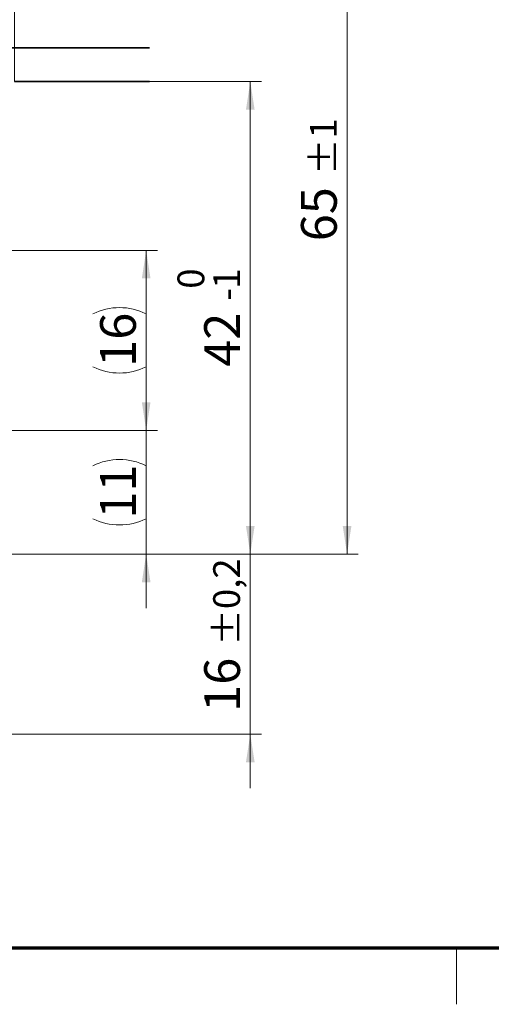
# Model space of a CAD drawing. Units: millimetres. Extents: x 5 to 571, y 0 to 293.
# Drawn here: x 86 to 128, y 4 to 92 of the extents above; entities that cross this region are included whole.
import ezdxf

# ---------------------------------------------------------------- set-up
doc = ezdxf.new("R2010")
doc.units = ezdxf.units.MM
doc.linetypes.add('CENTERX2', pattern=[20.32, 12.7, -2.54, 2.54, -2.54])
doc.styles.add('SLDTEXTSTYLE0', font='TXT', dxfattribs={"width": 0.605})
doc.dimstyles.new('SLDDIMSTYLE10', dxfattribs={"dimtxt": 3.081982, "dimasz": 2.5, "dimexe": 0, "dimexo": 0.0625, "dimgap": 0.770496, "dimtad": 1, "dimrnd": 1e-09, "dimzin": 12, "dimdsep": 46, "dimtxsty": 'SLDTEXTSTYLE0', "dimsah": 1, "dimcen": 0.09, "dimadec": 0, "dimazin": 3, "dimtfac": 1, "dimtdec": 3, "dimtmove": 0, "dimatfit": 0, "dimfxl": 1, "dimfrac": 2, "dimtolj": 1, "dimtzin": 12, "dimarcsym": 0})
doc.dimstyles.new('SLDDIMSTYLE11', dxfattribs={"dimtxt": 3.081982, "dimasz": 2.5, "dimexe": 0, "dimexo": 0.0625, "dimgap": 0.770496, "dimtad": 1, "dimrnd": 1e-09, "dimzin": 12, "dimdsep": 46, "dimtxsty": 'SLDTEXTSTYLE0', "dimsah": 1, "dimcen": 0.09, "dimadec": 0, "dimazin": 3, "dimtol": 1, "dimtm": 1, "dimtfac": 1, "dimtdec": 0, "dimtofl": 0, "dimtmove": 0, "dimatfit": 3, "dimfxl": 1, "dimfrac": 2, "dimtolj": 1, "dimarcsym": 0})
doc.dimstyles.new('SLDDIMSTYLE12', dxfattribs={"dimtxt": 3.081982, "dimasz": 2.5, "dimexe": 0, "dimexo": 0.0625, "dimgap": 0.770496, "dimtad": 1, "dimrnd": 1e-09, "dimzin": 12, "dimdsep": 46, "dimtxsty": 'SLDTEXTSTYLE0', "dimsah": 1, "dimcen": 0.09, "dimadec": 0, "dimazin": 3, "dimtol": 1, "dimtp": 0.2, "dimtm": 0.2, "dimtfac": 1, "dimtdec": 1, "dimtmove": 0, "dimatfit": 0, "dimfxl": 1, "dimfrac": 2, "dimtolj": 1, "dimarcsym": 0})
doc.dimstyles.new('SLDDIMSTYLE13', dxfattribs={"dimtxt": 3.081982, "dimasz": 2.5, "dimexe": 0, "dimexo": 0.0625, "dimgap": 0.770496, "dimtad": 1, "dimrnd": 1e-09, "dimzin": 12, "dimdsep": 46, "dimtxsty": 'SLDTEXTSTYLE0', "dimsah": 1, "dimcen": 0.09, "dimadec": 0, "dimazin": 3, "dimtfac": 1, "dimtdec": 3, "dimtofl": 0, "dimtmove": 0, "dimatfit": 3, "dimfxl": 1, "dimfrac": 2, "dimtolj": 1, "dimtzin": 12, "dimarcsym": 0})
doc.dimstyles.new('SLDDIMSTYLE9', dxfattribs={"dimtxt": 3.081982, "dimasz": 2.5, "dimexe": 0, "dimexo": 0.0625, "dimgap": 0.770496, "dimtad": 1, "dimrnd": 1e-09, "dimzin": 12, "dimdsep": 46, "dimtxsty": 'SLDTEXTSTYLE0', "dimsah": 1, "dimcen": 0.09, "dimadec": 0, "dimazin": 3, "dimtol": 1, "dimtp": 1, "dimtm": 1, "dimtfac": 1, "dimtdec": 0, "dimtofl": 0, "dimtmove": 0, "dimatfit": 3, "dimfxl": 1, "dimfrac": 2, "dimtolj": 1, "dimarcsym": 0})

# ---------------------------------------------------------------- blocks, each defined once
blk = doc.blocks.new('_D_32')
at = {"color": 8, "linetype": 'Continuous', "lineweight": 18}
for p, q in [((86.681, 109.015), (116.292, 109.015)), ((115.292, 44.015), (115.292, 109.015)), ((87.73, 44.015), (116.292, 44.015))]:
    blk.add_line(p, q, dxfattribs=at)
for points in [[(115.292, 109.015), (114.908, 106.515), (115.677, 106.515)], [(115.292, 44.015), (115.677, 46.515), (114.908, 46.515)]]:
    blk.add_solid(points, dxfattribs=at)
at = {"color": 8, "linetype": 'Continuous', "lineweight": 18, "attachment_point": 1, "rotation": 90, "style": 'SLDTEXTSTYLE0'}
for s, insert, char_height in [('±1', (111.998, 77.702), 2.3813), ('65', (111.2, 71.822), 3.175)]:
    blk.add_mtext(s, dxfattribs=dict(at, insert=insert, char_height=char_height))
blk = doc.blocks.new('_D_33')
at = {"color": 7, "linetype": 'Continuous', "lineweight": 18}
for p, q in [((97.73, 86.015), (107.693, 86.015)), ((106.693, 86.015), (106.693, 44.015)), ((87.73, 44.015), (107.693, 44.015))]:
    blk.add_line(p, q, dxfattribs=at)
for points in [[(106.693, 86.015), (106.308, 83.515), (107.078, 83.515)], [(106.693, 44.015), (107.078, 46.515), (106.308, 46.515)]]:
    blk.add_solid(points, dxfattribs=at)
at = {"color": 7, "linetype": 'Continuous', "lineweight": 18, "attachment_point": 1, "rotation": 90, "style": 'SLDTEXTSTYLE0'}
for s, insert, char_height in [('0', (100.224, 67.602), 2.381), ('1', (103.399, 67.602), 2.381), ('-', (103.399, 66.544), 2.381), ('42', (102.6, 60.664), 3.175)]:
    blk.add_mtext(s, dxfattribs=dict(at, insert=insert, char_height=char_height))
blk = doc.blocks.new('_D_34')
at = {"color": 7, "linetype": 'Continuous', "lineweight": 18}
for p, q in [((106.693, 44.015), (106.693, 48.823)), ((87.73, 44.015), (107.693, 44.015)), ((106.693, 28.015), (106.693, 44.015)), ((87.73, 28.015), (107.693, 28.015)), ((106.693, 28.015), (106.693, 23.207))]:
    blk.add_line(p, q, dxfattribs=at)
for points in [[(106.693, 44.015), (107.078, 46.515), (106.308, 46.515)], [(106.693, 28.015), (106.308, 25.515), (107.078, 25.515)]]:
    blk.add_solid(points, dxfattribs=at)
at = {"color": 7, "linetype": 'Continuous', "lineweight": 18, "attachment_point": 1, "rotation": 90, "style": 'SLDTEXTSTYLE0'}
for s, insert, char_height in [('±0,2', (103.399, 35.879), 2.3813), ('16', (102.6, 29.999), 3.175)]:
    blk.add_mtext(s, dxfattribs=dict(at, insert=insert, char_height=char_height))
blk = doc.blocks.new('_D_35')
at = {"color": 7, "linetype": 'Continuous', "lineweight": 18}
for p, q in [((97.442, 55.015), (97.442, 59.823)), ((87.73, 55.015), (98.442, 55.015)), ((97.442, 44.015), (97.442, 55.015)), ((87.73, 44.015), (98.442, 44.015)), ((97.442, 44.015), (97.442, 39.207))]:
    blk.add_line(p, q, dxfattribs=at)
for centre, start, end in [((95.076, 47.134), 63.43495, 116.56505), ((95.076, 51.896), 243.43495, 296.56505)]:
    blk.add_arc(centre, 5.292, start, end, dxfattribs=at)
for points in [[(97.442, 55.015), (97.827, 57.515), (97.058, 57.515)], [(97.442, 44.015), (97.058, 41.515), (97.827, 41.515)]]:
    blk.add_solid(points, dxfattribs=at)
at = {"color": 7, "linetype": 'Continuous', "lineweight": 18, "insert": (93.349, 47.163), "char_height": 3.175, "attachment_point": 1, "rotation": 90, "style": 'SLDTEXTSTYLE0'}
blk.add_mtext('11', dxfattribs=at)
blk = doc.blocks.new('_D_36')
at = {"color": 7, "linetype": 'Continuous', "lineweight": 18}
for p, q in [((87.73, 71.015), (98.442, 71.015)), ((97.442, 55.015), (97.442, 71.015)), ((87.73, 55.015), (98.442, 55.015))]:
    blk.add_line(p, q, dxfattribs=at)
for centre, start, end in [((95.076, 60.634), 63.43495, 116.56505), ((95.076, 65.396), 243.43495, 296.56505)]:
    blk.add_arc(centre, 5.292, start, end, dxfattribs=at)
for points in [[(97.442, 71.015), (97.058, 68.515), (97.827, 68.515)], [(97.442, 55.015), (97.827, 57.515), (97.058, 57.515)]]:
    blk.add_solid(points, dxfattribs=at)
at = {"color": 7, "linetype": 'Continuous', "lineweight": 18, "insert": (93.349, 60.663), "char_height": 3.175, "attachment_point": 1, "rotation": 90, "style": 'SLDTEXTSTYLE0'}
blk.add_mtext('16', dxfattribs=at)
blk = doc.blocks.new('_D_37')
at = {"color": 7, "linetype": 'Continuous', "lineweight": 18}
for p, q in [((85.73, 86.015), (85.73, 139.367)), ((72.73, 138.367), (67.922, 138.367)), ((85.73, 138.367), (72.73, 138.367)), ((85.73, 138.367), (90.538, 138.367))]:
    blk.add_line(p, q, dxfattribs=at)
for points in [[(72.73, 138.367), (70.23, 138.751), (70.23, 137.982)], [(85.73, 138.367), (88.23, 137.982), (88.23, 138.751)]]:
    blk.add_solid(points, dxfattribs=at)
at = {"color": 7, "linetype": 'Continuous', "lineweight": 18, "char_height": 3.175, "attachment_point": 1, "style": 'SLDTEXTSTYLE0'}
for s, insert in [('<', (75.644, 142.46)), ('10', (78.113, 142.46))]:
    blk.add_mtext(s, dxfattribs=dict(at, insert=insert))

msp = doc.modelspace()

# ---------------------------------------------------------------- linework, layer by layer
at = {"color": 7, "linetype": 'Continuous', "lineweight": 35}
for p, q in [((97.7302, 89.015), (72.7302, 89.015)), ((97.7302, 86.015), (85.7302, 86.015))]:
    msp.add_line(p, q, dxfattribs=at)
at = {"color": 7, "linetype": 'CENTERX2', "lineweight": 18}
for p, q in [((81.6302, 71.015), (87.7302, 71.015)), ((81.6302, 55.015), (87.7302, 55.015)), ((81.6302, 44.015), (87.7302, 44.015)), ((81.6302, 28.015), (87.7302, 28.015))]:
    msp.add_line(p, q, dxfattribs=at)
at = {"color": 7, "linetype": 'Continuous', "lineweight": 70}
msp.add_line((413, 9), (20, 9), dxfattribs=at)
at = {"color": 7, "linetype": 'Continuous', "lineweight": 18}
msp.add_line((125, 9), (125, 4), dxfattribs=at)

# ---------------------------------------------------------------- dimensions: what is measured, and where the dimension line sits
dim = msp.add_linear_dim(base=(72.7302, 138.3669), p1=(85.7302, 86.015), p2=(72.7302, 139.015), text='<<>', dimstyle='SLDDIMSTYLE10', dxfattribs=at)
dim.commit()
dim.dimension.update_dxf_attribs({"geometry": '_D_37', "text_midpoint": (79.2302, 138.3669), "dimtype": 160})
at = {"color": 8, "linetype": 'Continuous', "lineweight": 18}
dim = msp.add_linear_dim(base=(115.2925, 109.015), p1=(87.7302, 44.015), p2=(86.6811, 109.015), angle=90, dimstyle='SLDDIMSTYLE9', dxfattribs=at)
dim.commit()
dim.dimension.update_dxf_attribs({"geometry": '_D_32', "text_midpoint": (115.2925, 76.515), "dimtype": 160})
at = {"color": 7, "linetype": 'Continuous', "lineweight": 18}
for p1, dimstyle, picture, middle in [((97.7302, 86.015), 'SLDDIMSTYLE11', '_D_33', (106.693, 65.015)), ((87.7302, 28.015), 'SLDDIMSTYLE12', '_D_34', (106.693, 36.015))]:
    dim = msp.add_linear_dim(base=(106.693, 44.015), p1=p1, p2=(87.7302, 44.015), angle=90, dimstyle=dimstyle, dxfattribs=at)
    dim.commit()
    dim.dimension.update_dxf_attribs({"geometry": picture, "text_midpoint": middle, "dimtype": 160})
for base, p1, p2, dimstyle, picture, middle in [((97.4421, 71.015), (87.7302, 55.015), (87.7302, 71.015), 'SLDDIMSTYLE13', '_D_36', (97.4421, 63.015)), ((97.4421, 55.015), (87.7302, 44.015), (87.7302, 55.015), 'SLDDIMSTYLE10', '_D_35', (97.4421, 49.515))]:
    dim = msp.add_linear_dim(base=base, p1=p1, p2=p2, angle=90, text='(<>)', dimstyle=dimstyle, dxfattribs=at)
    dim.commit()
    dim.dimension.update_dxf_attribs({"geometry": picture, "text_midpoint": middle, "dimtype": 160})

doc.saveas('drawing.dxf')
